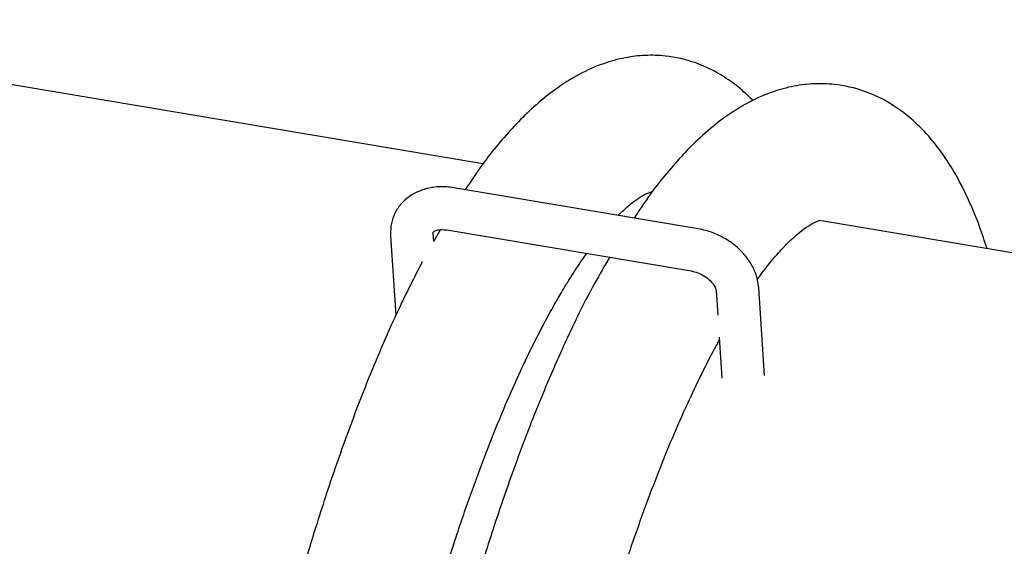
# Model space of a CAD drawing. Units: millimetres. Extents: x -9726 to 8374, y -6611 to 3979.
# Drawn here: x -6642 to -6525, y 382 to 445 of the extents above; entities that cross this region are included whole.
import ezdxf
from ezdxf.lldxf.tags import DXFTag

# ---------------------------------------------------------------- set-up
doc = ezdxf.new("R2010")
doc.units = ezdxf.units.MM
doc.header["$MEASUREMENT"] = 0
doc.layers.add('layer 1', color=7, linetype='Continuous')
tags = doc.linetypes.add('New Line2', pattern=[20.2, 12.7, -2.5, 2.5, -2.5]).pattern_tags.tags
tags[10:11] = [DXFTag(74, 4), DXFTag(75, 0), DXFTag(340, '0'), DXFTag(46, 1.0), DXFTag(50, 0.0), DXFTag(44, 0.0), DXFTag(45, 0.0)]
tags[8:9] = [DXFTag(74, 4), DXFTag(75, 0), DXFTag(340, '0'), DXFTag(46, 1.0), DXFTag(50, 0.0), DXFTag(44, 0.0), DXFTag(45, 0.0)]
tags[6:7] = [DXFTag(74, 4), DXFTag(75, 0), DXFTag(340, '0'), DXFTag(46, 1.0), DXFTag(50, 0.0), DXFTag(44, 0.0), DXFTag(45, 0.0)]
tags[4:5] = [DXFTag(74, 4), DXFTag(75, 0), DXFTag(340, '0'), DXFTag(46, 1.0), DXFTag(50, 0.0), DXFTag(44, 0.0), DXFTag(45, 0.0)]

msp = doc.modelspace()

# ---------------------------------------------------------------- linework, layer by layer
at = {"layer": 'layer 1', "linetype": 'New Line2', "lineweight": 18}
msp.add_open_spline([(-4313.4204, -31.647), (-4313.4204, -31.647), (-8327.839, 642.5264), (-8327.839, 642.5264)], degree=3, dxfattribs=at)
at = {"layer": 'layer 1', "lineweight": 25}
for points in [[(-6586.7546, 427.5845), (-6586.7546, 427.5845), (-6946.4255, 487.987), (-6946.4255, 487.987)], [(-6561.117, 419.8624), (-6561.117, 419.8624), (-6590.2006, 424.7474), (-6590.2006, 424.7474)], [(-6566.6264, 424.207), (-6566.6264, 424.207), (-6566.7542, 424.2311), (-6566.7542, 424.2311)], [(-6150.4842, 354.3221), (-6150.4842, 354.3221), (-6546.6345, 420.847), (-6546.6345, 420.847)], [(-6597.7465, 419.0188), (-6597.7465, 419.0188), (-6597.1145, 409.5723), (-6597.1145, 409.5723)], [(-6592.6662, 419.2964), (-6592.6662, 419.2964), (-6592.6659, 419.358), (-6592.6659, 419.358)], [(-6592.6014, 418.3639), (-6592.6014, 418.3639), (-6592.6659, 419.358), (-6592.6659, 419.358)], [(-6591.8203, 419.7651), (-6591.8203, 419.7651), (-6592.6031, 418.4103), (-6592.6031, 418.4103)], [(-6591.0397, 419.7262), (-6591.0397, 419.7262), (-6561.9562, 414.8412), (-6561.9562, 414.8412)], [(-6558.9681, 412.5079), (-6558.9681, 412.5079), (-6558.7696, 409.5635), (-6558.7696, 409.5635)], [(-6553.1911, 402.4066), (-6553.1911, 402.4066), (-6553.8876, 412.8472), (-6553.8876, 412.8472)], [(-6558.5984, 406.946), (-6558.5984, 406.946), (-6558.2716, 402.0673), (-6558.2716, 402.0673)]]:
    msp.add_open_spline(points, degree=3, dxfattribs=at)
for points, knots in [([(-6554.5694, 435.1232), (-6555.0622, 435.6025), (-6555.555, 436.0818), (-6556.0754, 436.5262), (-6556.0754, 436.5262), (-6556.6864, 437.0439), (-6557.3337, 437.52), (-6558.0039, 437.9375), (-6558.0039, 437.9375), (-6559.0861, 438.6237), (-6560.2229, 439.186), (-6561.4009, 439.6072), (-6561.4009, 439.6072), (-6562.5713, 440.0275), (-6563.7764, 440.2982), (-6565.0066, 440.4335), (-6565.0066, 440.4335), (-6565.805, 440.5132), (-6566.6102, 440.5399), (-6567.4233, 440.506), (-6567.4233, 440.506), (-6568.2212, 440.4701), (-6569.0117, 440.3716), (-6569.7854, 440.2248), (-6569.7854, 440.2248), (-6570.6775, 440.0548), (-6571.5472, 439.8202), (-6572.3944, 439.5211), (-6572.3944, 439.5211), (-6573.3782, 439.178), (-6574.3348, 438.7467), (-6575.2775, 438.2442), (-6575.2775, 438.2442), (-6576.2705, 437.7098), (-6577.2429, 437.0956), (-6578.1949, 436.4019), (-6578.1949, 436.4019), (-6579.0527, 435.7807), (-6579.8881, 435.095), (-6580.6894, 434.3741), (-6580.6894, 434.3741), (-6581.4119, 433.7278), (-6582.1004, 433.0463), (-6582.7766, 432.3401), (-6582.7766, 432.3401), (-6583.4272, 431.6537), (-6584.0656, 430.9427), (-6584.6927, 430.1994), (-6584.6927, 430.1994), (-6585.3284, 429.4495), (-6585.9594, 428.6759), (-6586.5755, 427.8387), (-6586.5755, 427.8387), (-6587.3487, 426.7985), (-6588.1033, 425.6634), (-6588.8513, 424.5197)], [0, 0, 0, 0, 0.06666667, 0.06666667, 0.06666667, 0.06666668, 0.13333333, 0.13333333, 0.13333333, 0.13333334, 0.2, 0.2, 0.2, 0.20000001, 0.26666667, 0.26666667, 0.26666667, 0.26666668, 0.33333333, 0.33333333, 0.33333333, 0.33333334, 0.4, 0.4, 0.4, 0.40000001, 0.46666667, 0.46666667, 0.46666667, 0.46666668, 0.53333333, 0.53333333, 0.53333333, 0.53333334, 0.6, 0.6, 0.6, 0.60000001, 0.66666667, 0.66666667, 0.66666667, 0.66666668, 0.73333333, 0.73333333, 0.73333333, 0.73333334, 0.8, 0.8, 0.8, 0.80000001, 0.86666667, 0.86666667, 0.86666667, 0.86666668, 1, 1, 1, 1]), ([(-6526.6872, 417.5004), (-6526.9738, 418.3845), (-6527.2604, 419.2686), (-6527.5671, 420.1167), (-6527.5671, 420.1167), (-6527.9769, 421.24), (-6528.4259, 422.299), (-6528.8958, 423.3145), (-6528.8958, 423.3145), (-6529.346, 424.3044), (-6529.8247, 425.2517), (-6530.332, 426.1565), (-6530.332, 426.1565), (-6530.7528, 426.8961), (-6531.1926, 427.6074), (-6531.6581, 428.2989), (-6531.6581, 428.2989), (-6532.0519, 428.8887), (-6532.4638, 429.4578), (-6532.909, 430.008), (-6532.909, 430.008), (-6533.3522, 430.5734), (-6533.8296, 431.1123), (-6534.3326, 431.6315), (-6534.3326, 431.6315), (-6534.8413, 432.1668), (-6535.3842, 432.6757), (-6535.9547, 433.1497), (-6535.9547, 433.1497), (-6536.5668, 433.6598), (-6537.2064, 434.1349), (-6537.8832, 434.5609), (-6537.8832, 434.5609), (-6538.9579, 435.2461), (-6540.1022, 435.8094), (-6541.2726, 436.2297), (-6541.2726, 436.2297), (-6542.4516, 436.6433), (-6543.6557, 436.9216), (-6544.8869, 437.0494), (-6544.8869, 437.0494), (-6545.6844, 437.1366), (-6546.4896, 437.1633), (-6547.296, 437.1208), (-6547.296, 437.1208), (-6548.0939, 437.0849), (-6548.891, 436.9951), (-6549.6647, 436.8482), (-6549.6647, 436.8482), (-6550.5569, 436.6782), (-6551.42, 436.435), (-6552.2737, 436.1445), (-6552.2737, 436.1445), (-6553.2509, 435.7928), (-6554.2141, 435.3701), (-6555.1568, 434.8676), (-6555.1568, 434.8676), (-6556.1498, 434.3332), (-6557.1223, 433.7191), (-6558.0742, 433.0253), (-6558.0742, 433.0253), (-6558.9245, 432.4031), (-6559.7598, 431.7174), (-6560.5698, 430.99), (-6560.5698, 430.99), (-6561.2837, 430.3502), (-6561.9797, 429.6697), (-6562.657, 428.956), (-6562.657, 428.956), (-6563.3066, 428.2772), (-6563.9374, 427.5651), (-6564.5721, 426.8228), (-6564.5721, 426.8228), (-6565.2078, 426.0729), (-6565.8388, 425.2993), (-6566.4549, 424.4621), (-6566.4549, 424.4621), (-6567.2291, 423.4143), (-6567.9761, 422.2782), (-6568.7307, 421.1432)], [0, 0, 0, 0, 0.04761905, 0.04761905, 0.04761905, 0.04761906, 0.0952381, 0.0952381, 0.0952381, 0.09523811, 0.14285714, 0.14285714, 0.14285714, 0.14285715, 0.19047619, 0.19047619, 0.19047619, 0.1904762, 0.23809524, 0.23809524, 0.23809524, 0.23809525, 0.28571429, 0.28571429, 0.28571429, 0.2857143, 0.33333333, 0.33333333, 0.33333333, 0.33333334, 0.38095238, 0.38095238, 0.38095238, 0.38095239, 0.42857143, 0.42857143, 0.42857143, 0.42857144, 0.47619048, 0.47619048, 0.47619048, 0.47619049, 0.52380952, 0.52380952, 0.52380952, 0.52380953, 0.57142857, 0.57142857, 0.57142857, 0.57142858, 0.61904762, 0.61904762, 0.61904762, 0.61904763, 0.66666667, 0.66666667, 0.66666667, 0.66666668, 0.71428571, 0.71428571, 0.71428571, 0.71428572, 0.76190476, 0.76190476, 0.76190476, 0.76190477, 0.80952381, 0.80952381, 0.80952381, 0.80952382, 0.85714286, 0.85714286, 0.85714286, 0.85714287, 0.9047619, 0.9047619, 0.9047619, 0.90476191, 1, 1, 1, 1]), ([(-6590.2006, 424.7474), (-6590.4951, 424.793), (-6590.7905, 424.8311), (-6591.0879, 424.854), (-6591.0879, 424.854), (-6591.6146, 424.891), (-6592.1329, 424.873), (-6592.6353, 424.7991), (-6592.6353, 424.7991), (-6593.1443, 424.7337), (-6593.645, 424.6133), (-6594.1137, 424.4427), (-6594.1137, 424.4427), (-6594.5264, 424.2879), (-6594.9203, 424.0998), (-6595.2822, 423.8615), (-6595.2822, 423.8615), (-6595.6421, 423.6383), (-6595.969, 423.3723), (-6596.2609, 423.0787), (-6596.2609, 423.0787), (-6596.5795, 422.7578), (-6596.85, 422.3921), (-6597.0769, 422.0055), (-6597.0769, 422.0055), (-6597.2953, 421.6254), (-6597.455, 421.2224), (-6597.5702, 420.8059), (-6597.5702, 420.8059), (-6597.6845, 420.3971), (-6597.7553, 419.9672), (-6597.7559, 419.5437), (-6597.7559, 419.5437), (-6597.7632, 419.3675), (-6597.7553, 419.1893), (-6597.7465, 419.0188)], [0, 0, 0, 0, 0.1, 0.1, 0.1, 0.10000001, 0.2, 0.2, 0.2, 0.20000001, 0.3, 0.3, 0.3, 0.30000001, 0.4, 0.4, 0.4, 0.40000001, 0.5, 0.5, 0.5, 0.50000001, 0.6, 0.6, 0.6, 0.60000001, 0.7, 0.7, 0.7, 0.70000001, 0.8, 0.8, 0.8, 0.80000001, 1, 1, 1, 1]), ([(-6570.63, 421.4648), (-6570.2782, 421.8045), (-6569.934, 422.1453), (-6569.6032, 422.4416), (-6569.6032, 422.4416), (-6569.2724, 422.7378), (-6568.955, 422.9896), (-6568.6662, 423.1989), (-6568.6662, 423.1989), (-6568.2833, 423.4807), (-6567.9481, 423.6917), (-6567.6908, 423.8357), (-6567.6908, 423.8357), (-6567.4259, 423.9788), (-6567.238, 424.0624), (-6567.1156, 424.1159), (-6567.1156, 424.1159), (-6567.0103, 424.1563), (-6566.9534, 424.1798), (-6566.9125, 424.1976), (-6566.9125, 424.1976), (-6566.8717, 424.2155), (-6566.8471, 424.2277), (-6566.8234, 424.2323), (-6566.8234, 424.2323), (-6566.8082, 424.2304), (-6566.8006, 424.2294), (-6566.7855, 424.2274)], [0, 0, 0, 0, 0.125, 0.125, 0.125, 0.12500001, 0.25, 0.25, 0.25, 0.25000001, 0.375, 0.375, 0.375, 0.37500001, 0.5, 0.5, 0.5, 0.50000001, 0.625, 0.625, 0.625, 0.62500001, 0.75, 0.75, 0.75, 0.75000001, 1, 1, 1, 1]), ([(-6554.0525, 413.8388), (-6553.9221, 414.0145), (-6553.8002, 414.1837), (-6553.6773, 414.3604), (-6553.6773, 414.3604), (-6553.2288, 414.9727), (-6552.7966, 415.5177), (-6552.3674, 416.0401), (-6552.3674, 416.0401), (-6551.8126, 416.7003), (-6551.2712, 417.316), (-6550.7481, 417.8494), (-6550.7481, 417.8494), (-6550.3115, 418.3092), (-6549.8827, 418.7083), (-6549.4835, 419.0574), (-6549.4835, 419.0574), (-6549.1527, 419.3537), (-6548.8277, 419.6045), (-6548.5455, 419.8223), (-6548.5455, 419.8223), (-6548.1551, 420.1032), (-6547.8274, 420.3151), (-6547.5701, 420.4591), (-6547.5701, 420.4591), (-6547.3053, 420.6022), (-6547.1174, 420.6858), (-6546.9959, 420.7318), (-6546.9959, 420.7318), (-6546.8896, 420.7797), (-6546.8327, 420.8032), (-6546.7919, 420.821), (-6546.7919, 420.821), (-6546.7511, 420.8389), (-6546.7264, 420.8511), (-6546.7027, 420.8557), (-6546.7027, 420.8557), (-6546.6876, 420.8538), (-6546.6724, 420.8518), (-6546.6648, 420.8509)], [0, 0, 0, 0, 0.09090909, 0.09090909, 0.09090909, 0.0909091, 0.18181818, 0.18181818, 0.18181818, 0.18181819, 0.27272727, 0.27272727, 0.27272727, 0.27272728, 0.36363636, 0.36363636, 0.36363636, 0.36363637, 0.45454545, 0.45454545, 0.45454545, 0.45454546, 0.54545455, 0.54545455, 0.54545455, 0.54545456, 0.63636364, 0.63636364, 0.63636364, 0.63636365, 0.72727273, 0.72727273, 0.72727273, 0.72727274, 0.81818182, 0.81818182, 0.81818182, 0.81818183, 1, 1, 1, 1]), ([(-6592.6659, 419.358), (-6592.6706, 419.3817), (-6592.6667, 419.412), (-6592.6647, 419.4272), (-6592.6647, 419.4272), (-6592.6665, 419.4736), (-6592.6589, 419.4726), (-6592.6579, 419.4802), (-6592.6579, 419.4802), (-6592.6494, 419.4868), (-6592.6389, 419.5086), (-6592.58, 419.5472), (-6592.58, 419.5472), (-6592.5296, 419.5792), (-6592.4461, 419.6301), (-6592.3171, 419.6751), (-6592.3171, 419.6751), (-6592.1795, 419.7267), (-6591.9899, 419.7639), (-6591.7577, 419.7725), (-6591.7577, 419.7725), (-6591.5417, 419.7755), (-6591.2907, 419.7508), (-6591.0397, 419.7262)], [0, 0, 0, 0, 0.14285714, 0.14285714, 0.14285714, 0.14285715, 0.28571429, 0.28571429, 0.28571429, 0.2857143, 0.42857143, 0.42857143, 0.42857143, 0.42857144, 0.57142857, 0.57142857, 0.57142857, 0.57142858, 0.71428571, 0.71428571, 0.71428571, 0.71428572, 1, 1, 1, 1]), ([(-6553.8876, 412.8472), (-6553.9262, 413.1448), (-6553.9564, 413.449), (-6554.0178, 413.7496), (-6554.0178, 413.7496), (-6554.1157, 414.1858), (-6554.2609, 414.6127), (-6554.4546, 415.0227), (-6554.4546, 415.0227), (-6554.6548, 415.4413), (-6554.8873, 415.8486), (-6555.1682, 416.239), (-6555.1682, 416.239), (-6555.4481, 416.637), (-6555.7774, 417.0106), (-6556.1409, 417.3578), (-6556.1409, 417.3578), (-6556.5034, 417.7125), (-6556.9077, 418.0418), (-6557.332, 418.3352), (-6557.332, 418.3352), (-6557.7639, 418.6296), (-6558.2309, 418.89), (-6558.7029, 419.1125), (-6558.7029, 419.1125), (-6559.19, 419.337), (-6559.6895, 419.5245), (-6560.1959, 419.659), (-6560.1959, 419.659), (-6560.5007, 419.7445), (-6560.8084, 419.8072), (-6561.117, 419.8624)], [0, 0, 0, 0, 0.11111111, 0.11111111, 0.11111111, 0.11111112, 0.22222222, 0.22222222, 0.22222222, 0.22222223, 0.33333333, 0.33333333, 0.33333333, 0.33333334, 0.44444444, 0.44444444, 0.44444444, 0.44444445, 0.55555556, 0.55555556, 0.55555556, 0.55555557, 0.66666667, 0.66666667, 0.66666667, 0.66666668, 0.77777778, 0.77777778, 0.77777778, 0.77777779, 1, 1, 1, 1]), ([(-6571.651, 416.467), (-6572.2517, 415.4507), (-6572.8523, 414.4345), (-6573.4457, 413.3556), (-6573.4457, 413.3556), (-6574.5492, 411.3644), (-6575.6147, 409.1911), (-6576.6681, 406.9316), (-6576.6681, 406.9316), (-6577.4914, 405.1431), (-6578.313, 403.3081), (-6579.1188, 401.4171), (-6579.1188, 401.4171), (-6579.9609, 399.423), (-6580.7881, 397.3654), (-6581.5918, 395.2509), (-6581.5918, 395.2509), (-6582.4375, 393.0493), (-6583.2597, 390.7908), (-6584.0661, 388.4764), (-6584.0661, 388.4764), (-6584.8619, 386.1837), (-6585.6419, 383.835), (-6586.3954, 381.4521), (-6586.3954, 381.4521), (-6587.3838, 378.3217), (-6588.3271, 375.1237), (-6589.2316, 371.8669), (-6589.2316, 371.8669), (-6590.1094, 368.6991), (-6590.9465, 365.4875), (-6591.727, 362.2379), (-6591.727, 362.2379), (-6592.4996, 359.0488), (-6593.2297, 355.8311), (-6593.9078, 352.5991), (-6593.9078, 352.5991), (-6594.4431, 350.0572), (-6594.9414, 347.5028), (-6595.4161, 344.9531), (-6595.4161, 344.9531), (-6595.9198, 342.2377), (-6596.3922, 339.526), (-6596.8238, 336.8321), (-6596.8238, 336.8321), (-6597.2826, 333.9877), (-6597.7014, 331.1536), (-6598.07, 328.3514), (-6598.07, 328.3514), (-6598.4646, 325.4064), (-6598.808, 322.5009), (-6599.1066, 319.6436), (-6599.1066, 319.6436), (-6599.4133, 316.664), (-6599.6667, 313.7393), (-6599.8649, 310.8844), (-6599.8649, 310.8844), (-6600.0738, 307.9462), (-6600.22, 305.0769), (-6600.2994, 302.3069), (-6600.2994, 302.3069), (-6600.3831, 299.6837), (-6600.4105, 297.1381), (-6600.3864, 294.6936), (-6600.3864, 294.6936), (-6600.3663, 292.4575), (-6600.3052, 290.3009), (-6600.202, 288.2313), (-6600.202, 288.2313), (-6600.1104, 286.3711), (-6599.9787, 284.5828), (-6599.8145, 282.8673), (-6599.8145, 282.8673), (-6599.6638, 281.3461), (-6599.4892, 279.8912), (-6599.2926, 278.4873), (-6599.2926, 278.4873), (-6599.1171, 277.2786), (-6598.9206, 276.1135), (-6598.7031, 274.9918), (-6598.7031, 274.9918), (-6598.4995, 273.9413), (-6598.2692, 272.9182), (-6598.019, 271.931), (-6598.019, 271.931), (-6597.8089, 271.1106), (-6597.5882, 270.3121), (-6597.3486, 269.5419), (-6597.3486, 269.5419), (-6597.0966, 268.747), (-6596.8342, 267.9738), (-6596.5452, 267.2281), (-6596.5452, 267.2281), (-6596.2317, 266.4329), (-6595.9001, 265.6586), (-6595.5211, 264.8935), (-6595.5211, 264.8935), (-6595.0622, 263.9719), (-6594.5473, 263.0661), (-6593.9858, 262.2236), (-6593.9858, 262.2236), (-6593.3196, 261.2368), (-6592.6019, 260.3511), (-6591.7891, 259.5456), (-6591.7891, 259.5456), (-6591.1265, 258.8903), (-6590.4105, 258.2898), (-6589.5873, 257.7448), (-6589.5873, 257.7448), (-6588.8624, 257.2741), (-6588.0549, 256.8466), (-6587.2271, 256.5167), (-6587.2271, 256.5167), (-6586.3709, 256.1677), (-6585.485, 255.9304), (-6584.5712, 255.7896), (-6584.5712, 255.7896), (-6583.6348, 255.6459), (-6582.6619, 255.6053), (-6581.7057, 255.6748), (-6581.7057, 255.6748), (-6580.7949, 255.75), (-6579.9037, 255.9125), (-6579.0472, 256.1642), (-6579.0472, 256.1642), (-6578.2144, 256.4112), (-6577.4108, 256.7313), (-6576.6714, 257.0905), (-6576.6714, 257.0905), (-6575.5874, 257.6132), (-6574.6235, 258.2208), (-6573.7207, 258.9517), (-6573.7207, 258.9517), (-6572.9064, 259.5939), (-6572.1419, 260.3272), (-6571.3689, 261.0671)], [0, 0, 0, 0, 0.02857143, 0.02857143, 0.02857143, 0.02857144, 0.05714286, 0.05714286, 0.05714286, 0.05714287, 0.08571429, 0.08571429, 0.08571429, 0.0857143, 0.11428571, 0.11428571, 0.11428571, 0.11428572, 0.14285714, 0.14285714, 0.14285714, 0.14285715, 0.17142857, 0.17142857, 0.17142857, 0.17142858, 0.2, 0.2, 0.2, 0.20000001, 0.22857143, 0.22857143, 0.22857143, 0.22857144, 0.25714286, 0.25714286, 0.25714286, 0.25714287, 0.28571429, 0.28571429, 0.28571429, 0.2857143, 0.31428571, 0.31428571, 0.31428571, 0.31428572, 0.34285714, 0.34285714, 0.34285714, 0.34285715, 0.37142857, 0.37142857, 0.37142857, 0.37142858, 0.4, 0.4, 0.4, 0.40000001, 0.42857143, 0.42857143, 0.42857143, 0.42857144, 0.45714286, 0.45714286, 0.45714286, 0.45714287, 0.48571429, 0.48571429, 0.48571429, 0.4857143, 0.51428571, 0.51428571, 0.51428571, 0.51428572, 0.54285714, 0.54285714, 0.54285714, 0.54285715, 0.57142857, 0.57142857, 0.57142857, 0.57142858, 0.6, 0.6, 0.6, 0.60000001, 0.62857143, 0.62857143, 0.62857143, 0.62857144, 0.65714286, 0.65714286, 0.65714286, 0.65714287, 0.68571429, 0.68571429, 0.68571429, 0.6857143, 0.71428571, 0.71428571, 0.71428571, 0.71428572, 0.74285714, 0.74285714, 0.74285714, 0.74285715, 0.77142857, 0.77142857, 0.77142857, 0.77142858, 0.8, 0.8, 0.8, 0.80000001, 0.82857143, 0.82857143, 0.82857143, 0.82857144, 0.85714286, 0.85714286, 0.85714286, 0.85714287, 0.88571429, 0.88571429, 0.88571429, 0.8857143, 0.91428571, 0.91428571, 0.91428571, 0.91428572, 0.94285714, 0.94285714, 0.94285714, 0.94285715, 1, 1, 1, 1]), ([(-6595.1724, 365.1461), (-6594.9974, 365.8475), (-6594.8214, 366.5564), (-6594.6464, 367.2578), (-6594.6464, 367.2578), (-6593.9589, 369.965), (-6593.211, 372.6027), (-6592.4377, 375.1987), (-6592.4377, 375.1987), (-6591.6251, 377.9205), (-6590.7957, 380.594), (-6589.9371, 383.1944), (-6589.9371, 383.1944), (-6589.344, 384.9895), (-6588.7406, 386.7447), (-6588.1269, 388.4602), (-6588.1269, 388.4602), (-6587.4922, 390.2191), (-6586.8548, 391.9392), (-6586.2091, 393.6043), (-6586.2091, 393.6043), (-6585.5653, 395.2543), (-6584.9198, 396.8578), (-6584.266, 398.4063), (-6584.266, 398.4063), (-6583.6706, 399.8006), (-6583.08, 401.1571), (-6582.4802, 402.4661), (-6582.4802, 402.4661), (-6581.9453, 403.6295), (-6581.4067, 404.7616), (-6580.8655, 405.8548), (-6580.8655, 405.8548), (-6580.3968, 406.8033), (-6579.9244, 407.7206), (-6579.4473, 408.6142), (-6579.4473, 408.6142), (-6579.0494, 409.3716), (-6578.6469, 410.1053), (-6578.2482, 410.8087), (-6578.2482, 410.8087), (-6577.9192, 411.3902), (-6577.5921, 411.9565), (-6577.2604, 412.4991), (-6577.2604, 412.4991), (-6577.0039, 412.9359), (-6576.7504, 413.3499), (-6576.4978, 413.7564), (-6576.4978, 413.7564), (-6576.2738, 414.1203), (-6576.0442, 414.4681), (-6575.8221, 414.8169), (-6575.8221, 414.8169), (-6575.5229, 415.2867), (-6575.218, 415.7403), (-6574.9236, 416.1722), (-6574.9236, 416.1722), (-6574.736, 416.433), (-6574.5579, 416.6796), (-6574.3798, 416.9262)], [0, 0, 0, 0, 0.0625, 0.0625, 0.0625, 0.06250001, 0.125, 0.125, 0.125, 0.12500001, 0.1875, 0.1875, 0.1875, 0.18750001, 0.25, 0.25, 0.25, 0.25000001, 0.3125, 0.3125, 0.3125, 0.31250001, 0.375, 0.375, 0.375, 0.37500001, 0.4375, 0.4375, 0.4375, 0.43750001, 0.5, 0.5, 0.5, 0.50000001, 0.5625, 0.5625, 0.5625, 0.56250001, 0.625, 0.625, 0.625, 0.62500001, 0.6875, 0.6875, 0.6875, 0.68750001, 0.75, 0.75, 0.75, 0.75000001, 0.8125, 0.8125, 0.8125, 0.81250001, 0.875, 0.875, 0.875, 0.87500001, 1, 1, 1, 1]), ([(-6593.9786, 415.9227), (-6594.9234, 414.0882), (-6595.8682, 412.2537), (-6596.7887, 410.3082), (-6596.7887, 410.3082), (-6597.6233, 408.5519), (-6598.4393, 406.7008), (-6599.2394, 404.7937), (-6599.2394, 404.7937), (-6600.0815, 402.7996), (-6600.9087, 400.742), (-6601.72, 398.6284), (-6601.72, 398.6284), (-6602.5571, 396.4335), (-6603.3879, 394.1684), (-6604.1943, 391.8539), (-6604.1943, 391.8539), (-6604.9901, 389.5612), (-6605.7615, 387.2191), (-6606.516, 384.8287), (-6606.516, 384.8287), (-6607.5035, 381.7058), (-6608.4619, 378.5098), (-6609.3523, 375.2435), (-6609.3523, 375.2435), (-6610.0611, 372.6701), (-6610.7227, 370.0443), (-6611.3833, 367.4261)], [0, 0, 0, 0, 0.125, 0.125, 0.125, 0.12500001, 0.25, 0.25, 0.25, 0.25000001, 0.375, 0.375, 0.375, 0.37500001, 0.5, 0.5, 0.5, 0.50000001, 0.625, 0.625, 0.625, 0.62500001, 0.75, 0.75, 0.75, 0.75000001, 1, 1, 1, 1]), ([(-6561.9562, 414.8412), (-6561.8283, 414.817), (-6561.7005, 414.7929), (-6561.5661, 414.7601), (-6561.5661, 414.7601), (-6561.2907, 414.6862), (-6561.0126, 414.5733), (-6560.744, 414.4463), (-6560.744, 414.4463), (-6560.4688, 414.3108), (-6560.2202, 414.1478), (-6559.9963, 413.9727), (-6559.9963, 413.9727), (-6559.7724, 413.7975), (-6559.5808, 413.6111), (-6559.427, 413.4296), (-6559.427, 413.4296), (-6559.2732, 413.248), (-6559.1649, 413.0724), (-6559.0916, 412.9243), (-6559.0916, 412.9243), (-6559.0192, 412.7686), (-6558.9894, 412.6416), (-6558.9764, 412.5629), (-6558.9764, 412.5629), (-6558.9717, 412.5392), (-6558.9737, 412.524), (-6558.9681, 412.5079)], [0, 0, 0, 0, 0.125, 0.125, 0.125, 0.12500001, 0.25, 0.25, 0.25, 0.25000001, 0.375, 0.375, 0.375, 0.37500001, 0.5, 0.5, 0.5, 0.50000001, 0.625, 0.625, 0.625, 0.62500001, 0.75, 0.75, 0.75, 0.75000001, 1, 1, 1, 1]), ([(-6580.7547, 271.6717), (-6580.795, 271.777), (-6580.843, 271.8833), (-6580.9388, 272.0958), (-6580.9388, 272.0958), (-6581.0704, 272.39), (-6581.2912, 272.8883), (-6581.5293, 273.5505), (-6581.5293, 273.5505), (-6581.7609, 274.2041), (-6582.0099, 275.0217), (-6582.2452, 275.9454), (-6582.2452, 275.9454), (-6582.4796, 276.8767), (-6582.6993, 277.9216), (-6582.9044, 279.0801), (-6582.9044, 279.0801), (-6583.1009, 280.2453), (-6583.2904, 281.525), (-6583.4501, 282.9165), (-6583.4501, 282.9165), (-6583.6098, 284.3079), (-6583.7397, 285.811), (-6583.8437, 287.3955), (-6583.8437, 287.3955), (-6583.9497, 288.9649), (-6584.0212, 290.6223), (-6584.0688, 292.3458), (-6584.0688, 292.3458), (-6584.1117, 294.0457), (-6584.1232, 295.8108), (-6584.1107, 297.6422), (-6584.1107, 297.6422), (-6584.0952, 300.0354), (-6584.0196, 302.5364), (-6583.901, 305.1319), (-6583.901, 305.1319), (-6583.7768, 307.7113), (-6583.5934, 310.391), (-6583.3634, 313.1339), (-6583.3634, 313.1339), (-6583.1295, 315.9072), (-6582.848, 318.7513), (-6582.5056, 321.6492), (-6582.5056, 321.6492), (-6582.1613, 324.5623), (-6581.7703, 327.5386), (-6581.3224, 330.5385), (-6581.3224, 330.5385), (-6580.8755, 333.5307), (-6580.3848, 336.5636), (-6579.8391, 339.6047), (-6579.8391, 339.6047), (-6579.2886, 342.6838), (-6578.6992, 345.7655), (-6578.0558, 348.848), (-6578.0558, 348.848), (-6577.5474, 351.301), (-6577.0011, 353.749), (-6576.434, 356.179), (-6576.434, 356.179), (-6575.8304, 358.7737), (-6575.1917, 361.3408), (-6574.5257, 363.8813), (-6574.5257, 363.8813), (-6573.8175, 366.5703), (-6573.0762, 369.2166), (-6572.3105, 371.8136), (-6572.3105, 371.8136), (-6571.5121, 374.5449), (-6570.675, 377.2174), (-6569.8174, 379.8102), (-6569.8174, 379.8102), (-6569.2243, 381.6053), (-6568.6209, 383.3606), (-6567.9986, 385.0826), (-6567.9986, 385.0826), (-6567.3715, 386.8425), (-6566.7351, 388.555), (-6566.0809, 390.2267), (-6566.0809, 390.2267), (-6565.4447, 391.8777), (-6564.7926, 393.4726), (-6564.1378, 395.0288), (-6564.1378, 395.0288), (-6563.55, 396.4241), (-6562.9518, 397.7795), (-6562.352, 399.0886), (-6562.352, 399.0886), (-6561.8171, 400.2519), (-6561.2795, 401.3764), (-6560.7382, 402.4697), (-6560.7382, 402.4697), (-6560.2685, 403.4258), (-6559.8027, 404.3516), (-6559.3267, 405.2376), (-6559.3267, 405.2376), (-6559.0748, 405.6981), (-6558.824, 406.151), (-6558.5731, 406.6039)], [0, 0, 0, 0, 0.03846154, 0.03846154, 0.03846154, 0.03846155, 0.07692308, 0.07692308, 0.07692308, 0.07692309, 0.11538462, 0.11538462, 0.11538462, 0.11538463, 0.15384615, 0.15384615, 0.15384615, 0.15384616, 0.19230769, 0.19230769, 0.19230769, 0.1923077, 0.23076923, 0.23076923, 0.23076923, 0.23076924, 0.26923077, 0.26923077, 0.26923077, 0.26923078, 0.30769231, 0.30769231, 0.30769231, 0.30769232, 0.34615385, 0.34615385, 0.34615385, 0.34615386, 0.38461538, 0.38461538, 0.38461538, 0.38461539, 0.42307692, 0.42307692, 0.42307692, 0.42307693, 0.46153846, 0.46153846, 0.46153846, 0.46153847, 0.5, 0.5, 0.5, 0.50000001, 0.53846154, 0.53846154, 0.53846154, 0.53846155, 0.57692308, 0.57692308, 0.57692308, 0.57692309, 0.61538462, 0.61538462, 0.61538462, 0.61538463, 0.65384615, 0.65384615, 0.65384615, 0.65384616, 0.69230769, 0.69230769, 0.69230769, 0.6923077, 0.73076923, 0.73076923, 0.73076923, 0.73076924, 0.76923077, 0.76923077, 0.76923077, 0.76923078, 0.80769231, 0.80769231, 0.80769231, 0.80769232, 0.84615385, 0.84615385, 0.84615385, 0.84615386, 0.88461538, 0.88461538, 0.88461538, 0.88461539, 0.92307692, 0.92307692, 0.92307692, 0.92307693, 1, 1, 1, 1])]:
    msp.add_open_spline(points, degree=3, knots=knots, dxfattribs=at)

doc.saveas('drawing.dxf')
